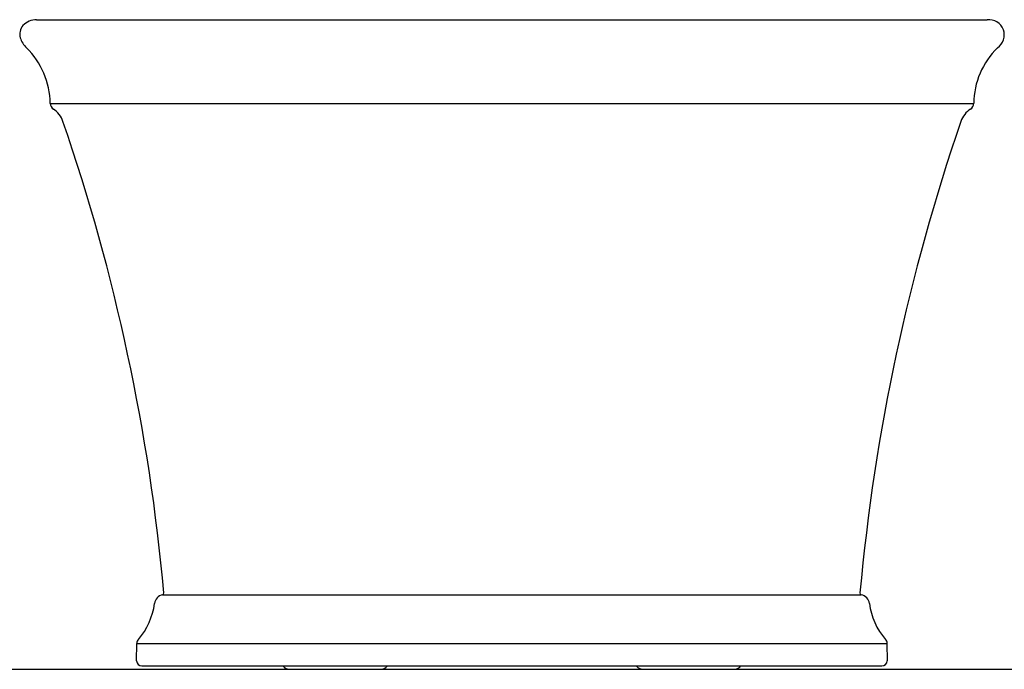
# Model space of a CAD drawing. Units: inches. Extents: x 3464.7 to 3500.9, y 200.7 to 224.6.
import ezdxf

# ---------------------------------------------------------------- set-up
doc = ezdxf.new("R2010")
doc.units = ezdxf.units.IN
doc.header["$LTSCALE"] = 0.64311
doc.header["$MEASUREMENT"] = 0
doc.layers.get('0').update_dxf_attribs({"color": 255, "linetype": 'CONTINUOUS'})
doc.layers.get('Defpoints').update_dxf_attribs({"linetype": 'CONTINUOUS'})
doc.styles.get("Standard").update_dxf_attribs({"font": 'txt', "width": 0.8})

msp = doc.modelspace()

# ---------------------------------------------------------------- linework, layer by layer
for p, q in [((3465.329, 224.614), (3500.289, 224.614)), ((3465.829, 221.536), (3499.794, 221.536)), ((3469.961, 203.463), (3495.662, 203.463)), ((3469.004, 201.036), (3469.01, 201.674)), ((3469.01, 201.674), (3496.613, 201.674)), ((3496.619, 201.036), (3496.613, 201.674)), ((3469.204, 200.845), (3496.419, 200.845)), ((3474.666, 200.72), (3477.957, 200.72)), ((3487.666, 200.72), (3490.957, 200.72))]:
    msp.add_line(p, q)
at = {"color": 1}
msp.add_xline((3429.986, 200.72), (1, 0), dxfattribs=at)
for centre, radius, start, end in [((3465.317, 223.946), 0.668, 88.9656, 137.0801), ((3500.359, 224.056), 0.562, 303.1858, 97.1114), ((3465.182, 224.084), 0.475, 138.1834, 196.1852), ((3465.532, 224.204), 0.845, 197.4105, 227.112), ((3462.879, 221.491), 2.95, 0.8852, 45.236), ((3502.744, 221.491), 2.95, 134.764, 179.1148), ((3466.079, 221.54), 0.25, 180.8852, 237.3734), ((3465.474, 220.595), 0.872, 18.9625, 57.3734), ((3500.149, 220.595), 0.872, 122.6266, 161.0375), ((3499.544, 221.54), 0.25, 302.6266, 359.1148), ((3396.315, 196.832), 74, 5.1929, 18.96255), ((3569.309, 196.832), 74, 161.03745, 174.8071), ((3469.949, 203.524), 0.0625, 281.678, 5.1929), ((3495.675, 203.524), 0.0625, 174.8071, 258.322), ((3470.037, 203.096), 0.375, 101.678, 172.6412), ((3495.586, 203.096), 0.375, 7.3588, 78.322), ((3467.186, 203.464), 2.5, 318.9442, 352.6412), ((3498.437, 203.464), 2.5, 187.3588, 221.0558), ((3469.259, 201.658), 0.25, 138.9442, 176.3691), ((3496.364, 201.658), 0.25, 3.6309, 41.0558), ((3469.204, 201.045), 0.2, 182.6172, 269.9762), ((3496.419, 201.045), 0.2, 270, 357.3828), ((3474.666, 201.095), 0.375, 221.8103, 270), ((3477.957, 201.095), 0.375, 270, 318.1897), ((3487.666, 201.095), 0.375, 221.8103, 270), ((3490.957, 201.095), 0.375, 270, 318.1897)]:
    msp.add_arc(centre, radius, start, end)

# ---------------------------------------------------------------- texts
at = {"layer": 'Defpoints'}
for tag, p, s in [('MODELNUMBER', (3482.812, 200.724), 'K-8333T'), ('TRADENAME', (3482.812, 200.722), 'MEMOIRS'), ('PRODUCT', (3482.812, 200.721), 'BATH')]:
    msp.add_attdef(tag, p, s, height=0.001, dxfattribs=at)

doc.saveas('drawing.dxf')
